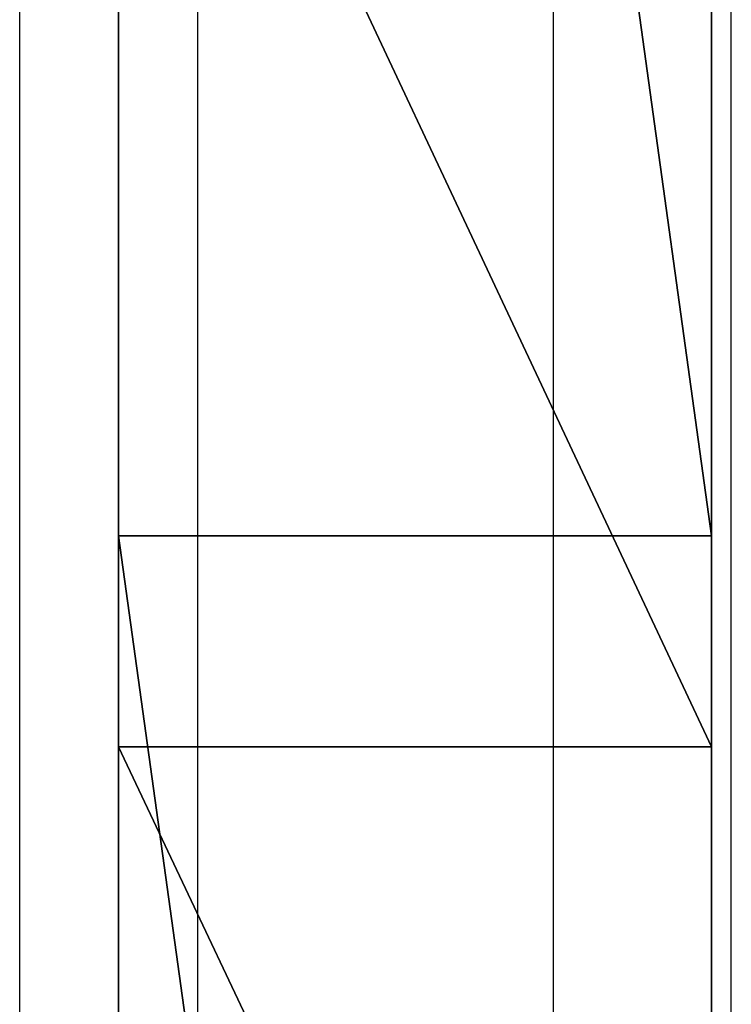
# Model space of a CAD drawing. Units: centimetres. Extents: x -190 to 189, y -184 to 185.
# Drawn here: x -39 to -38, y -5 to -3 of the extents above; entities that cross this region are included whole.
import ezdxf

# ---------------------------------------------------------------- set-up
doc = ezdxf.new("R2010")
doc.units = ezdxf.units.CM
doc.header["$LTSCALE"] = 2.54
doc.layers.get('0').update_dxf_attribs({"true_color": 0xff5454})
doc.layers.add('VP-EQ', color=7, linetype='Continuous', true_color=0x8a3492)

# ---------------------------------------------------------------- blocks, each defined once
blk = doc.blocks.new('Grupuj_19')
at = {"color": 18, "true_color": 0x010101}
for p, q in [((9.709708592708921e-12, 18.14008888964203), (1.000000000009708, 18.14008888964149)), ((9.709708592708921e-12, 18.14008888964203), (1.000000000009708, 18.14008888964149)), ((9.493135166849242e-12, 17.78408339892417, 5.561628277722501), (1.000000000009491, 17.78408339892363, 5.561628277722505)), ((9.493135166849242e-12, 17.78408339892417, 5.561628277722501), (1.000000000009491, 17.78408339892363, 5.561628277722505))]:
    blk.add_line(p, q, dxfattribs=at)
at = {"color": 18, "true_color": 0x010101, "extrusion": (-1, 5.338641134627679e-13, -1.845873397945106e-15)}
for centre in [(-21.39583630674379, 135.0370155292448), (-21.39583630674379, 135.0370155292448), (-21.39583630674379, 135.0370155292448), (-21.39583630674379, 135.0370155292448), (-21.39583630674379, 135.0370155292448), (-21.39583630674379, 135.0370155292448, -1.000000000000024), (-21.39583630674379, 135.0370155292448, -1.000000000000024), (-21.39583630674379, 135.0370155292448, -1.000000000000024), (-21.39583630674379, 135.0370155292448, -1.000000000000024), (-21.39583630674379, 135.0370155292448, -1.000000000000024)]:
    blk.add_arc(centre, 135.0762579222917, 259.1200532469816, 274.4464064134694, dxfattribs=at)
at = {"color": 0, "extrusion": (-1, 5.338641134627679e-13, -1.845873397945106e-15)}
for centre in [(-21.39583630674379, 135.0370155292448), (-21.39583630674379, 135.0370155292448, -1.000000000000024)]:
    blk.add_arc(centre, 135.0762579222917, 259.1200532469816, 274.4464064134694, dxfattribs=at)
at = {"color": 0, "extrusion": (1, -5.338843543714788e-13, 8.39420867284404e-15)}
blk.add_arc((18.60979764764377, 21.09723031129039), 15.55752983496857, 251.2605116912635, 290.5032400883792, dxfattribs=at)
at = {"color": 18, "true_color": 0x010101, "extrusion": (1, -5.338843543714788e-13, 8.39420867284404e-15)}
blk.add_arc((18.60979764764377, 21.09723031129039), 15.55752983496857, 251.2605116912635, 290.5032400883792, dxfattribs=at)
blk.add_arc((18.60979764764377, 21.09723031129039), 15.55752983496857, 251.2605116912635, 290.5032400883792, dxfattribs=at)
blk.add_arc((18.60979764764377, 21.09723031129039), 15.55752983496857, 251.2605116912635, 290.5032400883792, dxfattribs=at)
blk.add_arc((18.60979764764377, 21.09723031129039), 15.55752983496857, 251.2605116912635, 290.5032400883792, dxfattribs=at)
blk.add_arc((18.60979764764377, 21.09723031129039), 15.55752983496857, 251.2605116912635, 290.5032400883792, dxfattribs=at)
at = {"color": 0, "extrusion": (1, -5.338843543714785e-13, 8.394208672843983e-15)}
blk.add_arc((18.60979764764376, 21.09723031129039, 1.000000000000044), 15.55752983496857, 251.2605116912635, 290.5032400883792, dxfattribs=at)
at = {"color": 18, "true_color": 0x010101, "extrusion": (1, -5.338843543714785e-13, 8.394208672843983e-15)}
blk.add_arc((18.60979764764376, 21.09723031129039, 1.000000000000044), 15.55752983496857, 251.2605116912635, 290.5032400883792, dxfattribs=at)
blk.add_arc((18.60979764764376, 21.09723031129039, 1.000000000000044), 15.55752983496857, 251.2605116912635, 290.5032400883792, dxfattribs=at)
blk.add_arc((18.60979764764376, 21.09723031129039, 1.000000000000044), 15.55752983496857, 251.2605116912635, 290.5032400883792, dxfattribs=at)
blk.add_arc((18.60979764764376, 21.09723031129039, 1.000000000000044), 15.55752983496857, 251.2605116912635, 290.5032400883792, dxfattribs=at)
blk.add_arc((18.60979764764376, 21.09723031129039, 1.000000000000044), 15.55752983496857, 251.2605116912635, 290.5032400883792, dxfattribs=at)
at = {"color": 0}
mesh = blk.add_polyface(dxfattribs=at)
corners = [(2.422464007167946e-11, 45.44473797931552, 13.13255793960339), (2.456303604958521e-11, 45.90484942214888, 6.843916225634081), (2.44682851757716e-11, 45.86468361802614, 6.213994112705302), (2.544286559214015e-11, 47.74159305875815, 14.18810485404294), (2.465327497702674e-11, 46.0847039212159, 7.448951364566381), (2.47390019580962e-11, 46.39515889813845, 7.998526534567286), (2.514507713158309e-11, 47.00140366619849, 8.731409060298736), (2.556017619781414e-11, 47.72351115419794, 9.350448874121534), (2.597076331767312e-11, 48.54042091380923, 9.837591522608134), (2.657987607790346e-11, 49.8857876477396, 15.52681770941073), (2.636330265204378e-11, 49.42830756437005, 10.17862936666442), (2.66881627908333e-11, 50.05961855058272, 10.29592029112236), (2.761762374348109e-11, 51.84259429381164, 17.12701466429859), (2.702655876873905e-11, 50.70169123840816, 10.28861373094284), (2.73649547466448e-11, 51.33016962798771, 10.1569868487931), (2.759055206524863e-11, 51.75530335841908, 9.925062779122548), (2.778005381287585e-11, 52.11412852557065, 9.599836761925719), (2.853354885701265e-11, 53.58032048636873, 18.96277887144644), (2.791992415041023e-11, 52.386599052016, 9.199477829139637), (2.801016307785176e-11, 52.55749313680722, 8.746352377827973), (2.801467502422384e-11, 52.57025826065667, 8.18250264597356), (2.853806080338472e-11, 53.46812979339071, 6.812251985320947), (2.89486479232437e-11, 54.2426377571657, 8.121458728273316), (2.931862752575399e-11, 55.07082194968611, 21.00437822792976), (2.925997222291699e-11, 54.84463492511982, 9.518414093171605), (2.947654564877666e-11, 55.26437548367446, 10.98050258066034), (2.943593813142797e-11, 55.28976726123981, 21.19995636741326), (2.964799961091558e-11, 55.75858688026432, 14.16629742592181), (2.958032041533443e-11, 55.56928558233857, 21.28971920084281), (2.973823853835711e-11, 55.86116466310114, 21.25818413609939), (2.982396551942657e-11, 56.11994821106174, 17.36988162010465), (2.987810887589149e-11, 56.11506022869956, 21.11079044605592), (2.996834780333302e-11, 56.28717952735906, 20.87296108469754), (3.000444337430963e-11, 56.34783484986711, 20.58571765144515), (1.804778548830654e-14, 0.03784066932027201, 4.999954191371614), (4.511946372076636e-14, 0.09156441830273536, 4.412058330843722), (0, 5.414335646491964e-13, 4.700093541771454), (1.037747665577626e-13, 0.1980916697774657, 5.256211761573271), (1.579181230226823e-13, 0.2956084622787384, 4.189091172833615), (2.391331577200617e-13, 0.4511309903261383, 5.421497658398939), (1.953672779109183e-12, 3.638316563856071, 2.368188455042962), (4.015632271148206e-13, 0.750184922677472, 5.465259182348733), (1.705515728644968e-12, 3.206198109330249, 5.270049789082818), (3.023004069291346e-12, 5.669936814094444, 5.260096152643941), (2.707167823245982e-12, 5.044778245459855, 1.802342860819589), (3.478710652871086e-12, 6.481306038996596, 1.317880688180638), (4.331468517193571e-12, 8.127447114880448, 5.435454647625354), (4.259277375240345e-12, 7.94319516063161, 0.9163886031193819), (5.057891883097909e-12, 9.425657765438686, 0.5991815356219031), (5.630909072351642e-12, 10.56481036552453, 5.795132092902768), (5.856506390955474e-12, 10.92383862810986, 0.3672983731292762), (6.916813788393484e-12, 12.96822202708033, 6.337091376732533), (9.709708592708921e-12, 18.14008888964203), (7.092779696904472e-12, 13.29961298575156, 6.395986654583565), (7.259721712671308e-12, 13.61169642679119, 6.364419352344052), (8.360636627458007e-12, 15.67035466754021, 5.819913481013637), (9.493135166849242e-12, 17.78408339892417, 5.561628277722501), (1.063014565261255e-11, 19.91328189417462, 5.594402718074266), (1.356742274083444e-11, 25.36565536615409, 0.01910563976011097), (1.175362029925964e-11, 22.01805960035815, 5.917622772634565), (1.283648742855803e-11, 24.05898348824387, 6.525232910777969), (1.301245333706902e-11, 24.3894613095786, 6.589461070696989), (1.318841924558001e-11, 24.71737682817343, 6.537181220608974), (1.411336825185572e-11, 26.45005286201995, 6.11646136042365), (1.741611299621582e-11, 32.57986233498612, 0.4245606222449635), (1.506087698999181e-11, 28.22915969502898, 5.998349905597284), (1.600387378175583e-11, 30.00224607239793, 6.186328993288389), (1.691528694891531e-11, 31.71703823313577, 6.67485666342852), (1.776804481323779e-11, 33.32298103412946, 7.449530245627583), (2.125126741248096e-11, 39.7620665783385, 1.215204751254557), (1.85395876428629e-11, 34.77272840627821, 8.48751097568389), (1.920735570593024e-11, 36.02353920138063, 9.758197323244024), (1.974427732420736e-11, 37.03853727770852, 11.22412717970757), (1.982098041253266e-11, 37.18741283277554, 11.49514320098636), (1.994731491095081e-11, 37.42070903732374, 11.69808776393324), (2.009620914122934e-11, 37.70973022665864, 11.80799848589319), (2.026315115699617e-11, 38.01892650765255, 11.81135623898412), (2.161222312224709e-11, 40.54371614104775, 11.93448158830125), (2.505483820414156e-11, 46.8917164531662, 2.388775624417049), (2.293422340926554e-11, 43.03242235663735, 12.37727264176742), (2.454047631772482e-11, 46.01341983785564, 5.579801789169753), (2.472997806535204e-11, 46.3775543173543, 5.039682869707729), (2.501423068679287e-11, 46.90967722483118, 4.66396012930075), (2.592564385395235e-11, 48.52072000125951, 2.859805777041219), (2.535262666469862e-11, 47.54050685557895, 4.501552176012758), (2.57045584817206e-11, 48.19520231495072, 4.453139008238798), (2.60519783523705e-11, 48.8478307116922, 4.524175302501201), (2.673779420092615e-11, 50.05450774457039, 3.583005004675536), (2.638586238390417e-11, 49.47677893010457, 4.712308547547956), (2.683705702111183e-11, 50.32389642572908, 5.109770422115419), (2.746421756683048e-11, 51.45432574640847, 4.54010036361932), (2.724313219459873e-11, 51.0851291941098, 5.653929098855323), (2.759506401162071e-11, 51.73535493126946, 6.326826181523213), (2.804174670245629e-11, 52.5336496479808, 5.611988789360349), (2.787480468668946e-11, 52.25311480188059, 7.10625463206413), (2.797406750687514e-11, 52.46734636366566, 7.627977074014163)]
mesh.append_faces([[corners[k] for k in face] for face in [(30, 32, 33), (34, 35, 36)]], dxfattribs={"vtx0": -1, "color": 0})
mesh.append_faces([[corners[k] for k in face] for face in [(1, 3, 4), (4, 3, 5), (5, 3, 6), (6, 3, 7), (7, 3, 8), (8, 9, 10), (10, 9, 11), (11, 12, 13), (13, 12, 14), (14, 12, 15), (15, 12, 16), (16, 17, 18), (18, 17, 19), (19, 17, 20), (21, 17, 22), (22, 23, 24), (24, 23, 25), (25, 26, 27), (27, 29, 30), (35, 37, 38), (38, 39, 40), (40, 43, 44), (44, 43, 45), (45, 46, 47), (47, 46, 48), (48, 49, 50), (50, 51, 52), (52, 57, 58), (58, 63, 64), (64, 68, 69), (69, 77, 78), (80, 79, 2), (78, 82, 83), (83, 86, 87), (87, 89, 90), (90, 92, 93), (93, 20, 21)]], dxfattribs={"vtx0": -1, "vtx1": -1, "color": 0})
mesh.append_faces([[corners[k] for k in face] for face in [(20, 17, 21), (78, 79, 80)]], dxfattribs={"vtx0": -1, "vtx1": -1, "vtx2": -1, "color": 0})
mesh.append_faces([[corners[k] for k in face] for face in [(0, 1, 2), (1, 0, 3), (8, 3, 9), (11, 9, 12), (16, 12, 17), (22, 17, 23), (25, 23, 26), (27, 26, 28), (27, 28, 29), (30, 29, 31), (30, 31, 32), (35, 34, 37), (38, 37, 39), (40, 39, 41), (40, 41, 42), (40, 42, 43), (45, 43, 46), (48, 46, 49), (50, 49, 51), (52, 51, 53), (52, 53, 54), (52, 54, 55), (52, 55, 56), (52, 56, 57), (58, 57, 59), (58, 59, 60), (58, 60, 61), (58, 61, 62), (58, 62, 63), (64, 63, 65), (64, 65, 66), (64, 66, 67), (64, 67, 68), (69, 68, 70), (69, 70, 71), (69, 71, 72), (69, 72, 73), (69, 73, 74), (69, 74, 75), (69, 75, 76), (69, 76, 77), (78, 77, 79), (2, 79, 0), (78, 80, 81), (78, 81, 82), (83, 82, 84), (83, 84, 85), (83, 85, 86), (87, 86, 88), (87, 88, 89), (90, 89, 91), (90, 91, 92), (93, 92, 94), (93, 94, 95), (93, 95, 20)]], dxfattribs={"vtx0": -1, "vtx2": -1, "color": 0})
mesh = blk.add_polyface(dxfattribs=at)
corners = [(1.000000000000043, 0.09156441830219393, 4.412058330843727), (1.000000000000016, 0.03784066931973058, 4.999954191371619), (0.9999999999999982, 0, 4.700093541771459), (1.000000000000102, 0.1980916697769243, 5.256211761573275), (1.000000000000156, 0.295608462278197, 4.189091172833621), (1.000000000000237, 0.4511309903255969, 5.421497658398944), (1.000000000001952, 3.638316563855529, 2.368188455042967), (1.0000000000004, 0.7501849226769306, 5.465259182348738), (1.000000000001704, 3.206198109329707, 5.270049789082822), (1.000000000003021, 5.669936814093903, 5.260096152643945), (1.000000000002705, 5.044778245459313, 1.802342860819594), (1.000000000003477, 6.481306038996054, 1.317880688180642), (1.00000000000433, 8.127447114879907, 5.435454647625359), (1.000000000004257, 7.94319516063107, 0.9163886031193864), (1.000000000005056, 9.425657765438144, 0.5991815356219077), (1.000000000005629, 10.56481036552399, 5.795132092902773), (1.000000000005855, 10.92383862810932, 0.3672983731292807), (1.000000000006915, 12.96822202707979, 6.337091376732538), (1.000000000009708, 18.14008888964149), (1.000000000007091, 13.29961298575101, 6.39598665458357), (1.000000000007258, 13.61169642679065, 6.364419352344057), (1.000000000008359, 15.67035466753967, 5.819913481013642), (1.000000000009491, 17.78408339892363, 5.561628277722505), (1.000000000010628, 19.91328189417408, 5.594402718074271), (1.000000000013566, 25.36565536615354, 0.01910563976011549), (1.000000000011752, 22.01805960035761, 5.917622772634569), (1.000000000012835, 24.05898348824333, 6.525232910777973), (1.000000000013011, 24.38946130957806, 6.589461070696993), (1.000000000013187, 24.71737682817289, 6.537181220608979), (1.000000000014112, 26.4500528620194, 6.116461360423655), (1.000000000017414, 32.57986233498558, 0.424560622244968), (1.000000000015059, 28.22915969502844, 5.998349905597289), (1.000000000016002, 30.00224607239738, 6.186328993288393), (1.000000000016914, 31.71703823313523, 6.674856663428525), (1.000000000017766, 33.32298103412892, 7.449530245627588), (1.000000000021249, 39.76206657833796, 1.215204751254561), (1.000000000018538, 34.77272840627767, 8.487510975683895), (1.000000000019206, 36.02353920138009, 9.758197323244028), (1.000000000019742, 37.03853727770798, 11.22412717970757), (1.000000000019819, 37.187412832775, 11.49514320098636), (1.000000000019946, 37.4207090373232, 11.69808776393324), (1.000000000020094, 37.7097302266581, 11.80799848589319), (1.000000000020261, 38.01892650765201, 11.81135623898412), (1.00000000002161, 40.54371614104721, 11.93448158830125), (1.000000000025053, 46.89171645316566, 2.388775624417054), (1.000000000022933, 43.03242235663681, 12.37727264176742), (1.000000000024539, 46.0134198378551, 5.579801789169758), (1.000000000024466, 45.8646836180256, 6.213994112705308), (1.000000000024223, 45.44473797931498, 13.13255793960339), (1.000000000024728, 46.37755431735376, 5.039682869707733), (1.000000000025012, 46.90967722483064, 4.663960129300754), (1.000000000025924, 48.52072000125897, 2.859805777041224), (1.000000000025351, 47.54050685557841, 4.501552176012763), (1.000000000025703, 48.19520231495018, 4.453139008238804), (1.00000000002605, 48.84783071169165, 4.524175302501206), (1.000000000026736, 50.05450774456985, 3.58300500467554), (1.000000000026384, 49.47677893010403, 4.712308547547961), (1.000000000026835, 50.32389642572853, 5.109770422115424), (1.000000000027462, 51.45432574640793, 4.540100363619325), (1.000000000027241, 51.08512919410925, 5.653929098855327), (1.000000000027593, 51.73535493126892, 6.326826181523217), (1.00000000002804, 52.53364964798026, 5.611988789360353), (1.000000000027873, 52.25311480188005, 7.106254632064134), (1.000000000027972, 52.46734636366512, 7.627977074014168), (1.000000000028013, 52.57025826065613, 8.182502645973566), (1.000000000028536, 53.46812979339017, 6.812251985320952), (1.000000000024561, 45.90484942214833, 6.843916225634086), (1.000000000025441, 47.74159305875761, 14.18810485404294), (1.000000000024652, 46.08470392121536, 7.448951364566385), (1.000000000024737, 46.39515889813791, 7.99852653456729), (1.000000000025143, 47.00140366619795, 8.73140906029874), (1.000000000025558, 47.7235111541974, 9.35044887412154), (1.000000000025969, 48.54042091380868, 9.83759152260814), (1.000000000026578, 49.88578764773905, 15.52681770941073), (1.000000000026362, 49.42830756436951, 10.17862936666443), (1.000000000026686, 50.05961855058218, 10.29592029112236), (1.000000000027616, 51.8425942938111, 17.1270146642986), (1.000000000027025, 50.70169123840762, 10.28861373094284), (1.000000000027363, 51.33016962798717, 10.1569868487931), (1.000000000027589, 51.75530335841854, 9.925062779122554), (1.000000000027778, 52.1141285255701, 9.599836761925722), (1.000000000028532, 53.58032048636819, 18.96277887144645), (1.000000000027918, 52.38659905201546, 9.199477829139642), (1.000000000028008, 52.55749313680668, 8.746352377827977), (1.000000000028947, 54.24263775716516, 8.12145872827332), (1.000000000029317, 55.07082194968557, 21.00437822792976), (1.000000000029258, 54.84463492511928, 9.51841409317161), (1.000000000029475, 55.26437548367392, 10.98050258066034), (1.000000000029434, 55.28976726123926, 21.19995636741327), (1.000000000029646, 55.75858688026378, 14.16629742592181), (1.000000000029579, 55.56928558233803, 21.28971920084281), (1.000000000029736, 55.8611646631006, 21.2581841360994), (1.000000000029822, 56.1199482110612, 17.36988162010466), (1.000000000029876, 56.11506022869901, 21.11079044605593), (1.000000000029967, 56.28717952735852, 20.87296108469755), (1.000000000030003, 56.34783484986657, 20.58571765144516)]
mesh.append_faces([[corners[k] for k in face] for face in [(0, 1, 2), (94, 92, 95)]], dxfattribs={"vtx0": -1, "color": 0})
mesh.append_faces([[corners[k] for k in face] for face in [(1, 0, 3), (3, 4, 5), (5, 6, 7), (7, 6, 8), (8, 6, 9), (9, 11, 12), (12, 14, 15), (15, 16, 17), (17, 18, 19), (19, 18, 20), (20, 18, 21), (21, 18, 22), (22, 18, 23), (23, 24, 25), (25, 24, 26), (26, 24, 27), (27, 24, 28), (28, 24, 29), (29, 30, 31), (31, 30, 32), (32, 30, 33), (33, 30, 34), (34, 35, 36), (36, 35, 37), (37, 35, 38), (38, 35, 39), (39, 35, 40), (40, 35, 41), (41, 35, 42), (42, 35, 43), (43, 44, 45), (45, 47, 48), (46, 44, 49), (49, 44, 50), (50, 51, 52), (52, 51, 53), (53, 51, 54), (54, 55, 56), (56, 55, 57), (57, 58, 59), (59, 58, 60), (60, 61, 62), (62, 61, 63), (63, 61, 64), (48, 66, 67), (66, 48, 47), (67, 72, 73), (73, 75, 76), (76, 80, 81), (81, 84, 85), (85, 87, 88), (88, 89, 90), (90, 89, 91), (91, 92, 93), (93, 92, 94)]], dxfattribs={"vtx0": -1, "vtx1": -1, "color": 0})
mesh.append_faces([[corners[k] for k in face] for face in [(45, 44, 46), (81, 64, 65)]], dxfattribs={"vtx0": -1, "vtx1": -1, "vtx2": -1, "color": 0})
mesh.append_faces([[corners[k] for k in face] for face in [(3, 0, 4), (5, 4, 6), (9, 6, 10), (9, 10, 11), (12, 11, 13), (12, 13, 14), (15, 14, 16), (17, 16, 18), (23, 18, 24), (29, 24, 30), (34, 30, 35), (43, 35, 44), (45, 46, 47), (50, 44, 51), (54, 51, 55), (57, 55, 58), (60, 58, 61), (64, 61, 65), (67, 66, 68), (67, 68, 69), (67, 69, 70), (67, 70, 71), (67, 71, 72), (73, 72, 74), (73, 74, 75), (76, 75, 77), (76, 77, 78), (76, 78, 79), (76, 79, 80), (81, 80, 82), (81, 82, 83), (81, 83, 64), (81, 65, 84), (85, 84, 86), (85, 86, 87), (88, 87, 89), (91, 89, 92)]], dxfattribs={"vtx0": -1, "vtx2": -1, "color": 0})
at = {"color": 18, "true_color": 0x010101}
mesh = blk.add_polyface(dxfattribs=at)
corners = [(1.356742274083444e-11, 25.36565536615409, 0.01910563976011097), (1.000000000009708, 18.14008888964149), (9.709708592708921e-12, 18.14008888964203), (1.000000000013566, 25.36565536615354, 0.01910563976011549)]
mesh.append_faces([[corners[k] for k in face] for face in [(0, 1, 2), (1, 0, 3)]], dxfattribs={"vtx0": -1, "color": 18})
mesh = blk.add_polyface(dxfattribs=at)
corners = [(1.000000000009491, 17.78408339892363, 5.561628277722505), (1.063014565261255e-11, 19.91328189417462, 5.594402718074266), (9.493135166849242e-12, 17.78408339892417, 5.561628277722501), (1.000000000010628, 19.91328189417408, 5.594402718074271)]
mesh.append_faces([[corners[k] for k in face] for face in [(0, 1, 2), (1, 0, 3)]], dxfattribs={"vtx0": -1, "color": 18})
mesh = blk.add_polyface(dxfattribs=at)
corners = [(9.709708592708921e-12, 18.14008888964203), (1.000000000005855, 10.92383862810932, 0.3672983731292807), (5.856506390955474e-12, 10.92383862810986, 0.3672983731292762), (1.000000000009708, 18.14008888964149)]
mesh.append_faces([[corners[k] for k in face] for face in [(0, 1, 2), (1, 0, 3)]], dxfattribs={"vtx0": -1, "color": 18})
mesh = blk.add_polyface(dxfattribs=at)
corners = [(1.000000000008359, 15.67035466753967, 5.819913481013642), (9.493135166849242e-12, 17.78408339892417, 5.561628277722501), (8.360636627458007e-12, 15.67035466754021, 5.819913481013637), (1.000000000009491, 17.78408339892363, 5.561628277722505)]
mesh.append_faces([[corners[k] for k in face] for face in [(0, 1, 2), (1, 0, 3)]], dxfattribs={"vtx0": -1, "color": 18})
blk = doc.blocks.new('bok')
at = {"color": 117, "true_color": 0x236c5a}
blk.add_blockref('Grupuj_19', (0, 12.18537437873794), dxfattribs=at)
blk = doc.blocks.new('Grupuj_2')
at = {"color": 0}
blk.add_blockref('bok', (0, 0, 24.02453303065217), dxfattribs=at)
blk = doc.blocks.new('RC0622_')
at = {"color": 7, "linetype": 'Continuous', "lineweight": 25}
for p, q in [((153.8404892411008, 173.0546120239397), (153.8404892411008, 185.7844885123868)), ((152.6404897894635, 173.9890332950254), (152.6404897894635, 184.5347147120138))]:
    blk.add_line(p, q, dxfattribs=at)
at = {"color": 8, "linetype": 'Continuous', "lineweight": 25}
for p, q in [((152.9404889073148, 184.4270728213687), (152.9404889073148, 174.2890331579347)), ((153.5404901232496, 174.2890331579347), (153.5404901232496, 184.4270728213687))]:
    blk.add_line(p, q, dxfattribs=at)
blk = doc.blocks.new('RC0622_2D')
at = {"layer": 'VP-EQ', "color": 0}
blk.add_blockref('RC0622_', (0, 0), dxfattribs=at)

msp = doc.modelspace()

# ---------------------------------------------------------------- block references
at = {"color": 0}
msp.add_blockref('Grupuj_2', (-38.83640343658679, -34.10569781041861, -0.01748897460867141), dxfattribs=at)
at = {"layer": 'VP-EQ', "color": 0}
msp.add_blockref('RC0622_2D', (-191.6433278079648, -181.9513649842674), dxfattribs=at)

doc.saveas('drawing.dxf')
